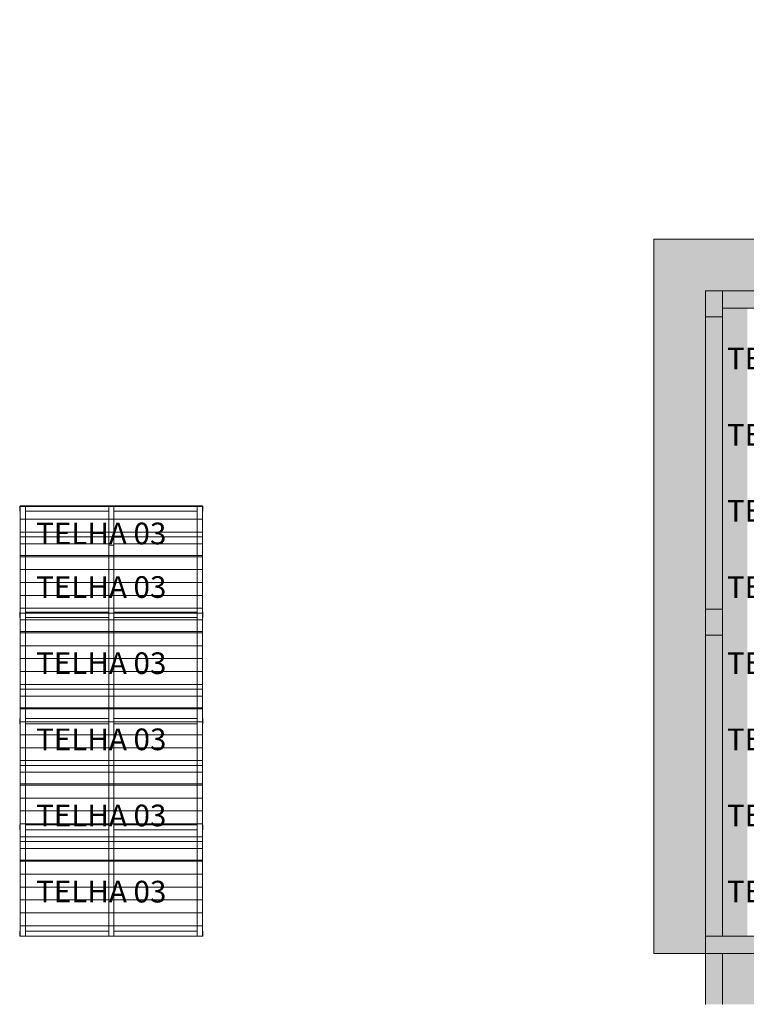
# Model space of a CAD drawing. Units: millimetres. Extents: x 225850 to 342378, y -28738 to 12684.
# Drawn here: x 311207 to 319647, y -28512 to -17069 of the extents above; entities that cross this region are included whole.
import ezdxf

# ---------------------------------------------------------------- set-up
doc = ezdxf.new("R2010")
doc.units = ezdxf.units.MM
for name, color, linetype, lineweight, true_color in [('A-COLS', 7, 'Continuous', 5, 0x3f403f), ('A-ROOF-IDEN', 7, 'Continuous', 5, 0x3f403f), ('Pilares Estruturais', 7, 'Continuous', 5, 0x3f403f), ('Piso', 7, 'Continuous', 5, 0x3f403f), ('Quadro Estrutural', 7, 'Continuous', 5, 0x3f403f)]:
    doc.layers.add(name, color=color, linetype=linetype, lineweight=lineweight, true_color=true_color)
doc.styles.add('Figtree Light_B', font='txt', dxfattribs={"height": 252})
pattern_1 = [(0, (85534.32, 0), (0, 150), [])]
pattern_2 = [(0, (85534.32, 885), (0, 150), [])]
pattern_3 = [(0, (85534.32, 1770), (0, 150), [])]
pattern_4 = [(0, (85534.32, 2655), (0, 150), [])]
pattern_5 = [(0, (85534.32, 3540), (0, 150), [])]
pattern_6 = [(0, (85534.32, 4425), (0, 150), [])]

# ---------------------------------------------------------------- blocks, each defined once
blk = doc.blocks.new('Family - L223-296813-PAGINAÇÃO DE TELHAS')
at = {"layer": 'Piso', "lineweight": 9, "true_color": 0xc3c3c3}
h = blk.add_hatch(color=9, dxfattribs=at)
h.paths.add_polyline_path([(-1701, -3650), (-1412, -3650), (-1412, 3645), (-1291, 3645), (-1291, 3650), (-1701, 3650), (-1701, -3172)])
h.paths.add_polyline_path([(-1231, 3645), (-326, 3645), (-326, 3650), (-1231, 3650)])
h.paths.add_polyline_path([(1392, 3645), (1392, 3650), (-266, 3650), (-266, 3645), (1294, 3645)])
h.paths.add_polyline_path([(1502, 3645), (1701, 3645), (1701, 3650), (1452, 3650), (1452, 3645)])
at = {"layer": 'Piso', "color": 9, "lineweight": 9, "true_color": 0xbfbfbf}
for p, q in [((-1701, -3650), (-1701, 3650)), ((-1701, 3650), (1701, 3650)), ((1701, 3650), (1700, -1050)), ((1700, 0), (1700, 1)), ((1700, -1050), (1700, -1350)), ((1700, -1350), (1701, -3650))]:
    blk.add_line(p, q, dxfattribs=at)
blk = doc.blocks.new('Family - L219-296861-PAGINAÇÃO DE TELHAS')
at = {"layer": 'Piso', "lineweight": 9, "true_color": 0xc3c3c3}
blk.add_hatch(color=9, dxfattribs=at).paths.add_polyline_path([(-2101, -5849), (-1976, -5849), (-1976, 1851), (8124, 1851), (8124, 5849), (-8108, 5849), (-8108, 5846), (-8124, 5846), (-8124, 5253), (7524, 5253), (7524, 2451), (-2576, 2451), (-2576, -5849)])
at = {"layer": 'Piso', "color": 9, "lineweight": 9, "true_color": 0xbfbfbf}
for p, q in [((-2576, -5849), (-2576, 2451)), ((-2576, 2451), (7524, 2451)), ((-1976, 1851), (-1976, -5649)), ((8124, 1851), (-1976, 1851)), ((-1976, -5849), (-2576, -5849))]:
    blk.add_line(p, q, dxfattribs=at)
blk = doc.blocks.new('Family - VC223-296907-PAGINAÇÃO DE TELHAS')
at = {"layer": 'Quadro Estrutural', "lineweight": 9, "true_color": 0x3d3d3d}
blk.add_hatch(color=250, dxfattribs=at).paths.add_polyline_path([(-100, -1750), (100, -1750), (100, 1750), (-100, 1750), (-100, -1272)])
at = {"layer": 'Quadro Estrutural', "color": 9, "lineweight": 9, "true_color": 0xbfbfbf}
for p, q in [((100, 1750), (-100, 1750)), ((-100, 1750), (-100, -1750)), ((100, 1750), (100, -1750))]:
    blk.add_line(p, q, dxfattribs=at)
blk = doc.blocks.new('Family - VC223-296909-PAGINAÇÃO DE TELHAS')
at = {"layer": 'Quadro Estrutural', "lineweight": 9, "true_color": 0x3d3d3d}
blk.add_hatch(color=250, dxfattribs=at).paths.add_polyline_path([(-100, -1700), (100, -1700), (100, 1700), (-100, 1700), (-100, -1215)])
at = {"layer": 'Quadro Estrutural', "color": 9, "lineweight": 9, "true_color": 0xbfbfbf}
for p, q in [((100, 1700), (-100, 1700)), ((-100, 1700), (-100, -1700)), ((100, 1700), (100, -1700)), ((-100, -1700), (100, -1700))]:
    blk.add_line(p, q, dxfattribs=at)
blk = doc.blocks.new('Family - P40-296969-PAGINAÇÃO DE TELHAS')
at = {"layer": 'A-COLS', "lineweight": 9, "true_color": 0xaa0000}
blk.add_hatch(color=14, dxfattribs=at).paths.add_polyline_path([(-100, -150), (100, -150), (100, 150), (-100, 150), (-100, -50)])
at = {"layer": 'A-COLS', "color": 9, "lineweight": 9, "true_color": 0xbfbfbf}
for p, q in [((-100, -150), (-100, 150)), ((-100, 150), (100, 150)), ((100, 150), (100, -150)), ((100, -150), (-100, -150))]:
    blk.add_line(p, q, dxfattribs=at)
blk = doc.blocks.new('Family - P40-298625-PAGINAÇÃO DE TELHAS')
at = {"layer": 'Pilares Estruturais', "color": 9, "lineweight": 9, "true_color": 0xbfbfbf}
for p, q in [((-100, -150), (-100, 150)), ((-100, 150), (100, 150)), ((100, 150), (100, -150)), ((100, -150), (-100, -150))]:
    blk.add_line(p, q, dxfattribs=at)
blk = doc.blocks.new('Family - P48-296971-PAGINAÇÃO DE TELHAS')
at = {"layer": 'A-COLS', "lineweight": 9, "true_color": 0xaa0000}
blk.add_hatch(color=14, dxfattribs=at).paths.add_polyline_path([(100, -150), (100, 150), (-100, 150), (-100, -150)])
at = {"layer": 'A-COLS', "color": 9, "lineweight": 9, "true_color": 0xbfbfbf}
for p, q in [((-100, -150), (-100, 150)), ((-100, 150), (100, 150)), ((100, 150), (100, -150)), ((100, -150), (-100, -150))]:
    blk.add_line(p, q, dxfattribs=at)
blk = doc.blocks.new('Family - P48-298631-PAGINAÇÃO DE TELHAS')
at = {"layer": 'Pilares Estruturais', "color": 9, "lineweight": 9, "true_color": 0xbfbfbf}
for p, q in [((-100, -150), (-100, 150)), ((-100, 150), (100, 150)), ((100, 150), (100, -150)), ((100, -150), (-100, -150))]:
    blk.add_line(p, q, dxfattribs=at)
blk = doc.blocks.new('Family - VC215-297003-PAGINAÇÃO DE TELHAS')
at = {"layer": 'Quadro Estrutural', "lineweight": 9, "true_color": 0x3d3d3d}
blk.add_hatch(color=250, dxfattribs=at).paths.add_polyline_path([(-266, -100), (1392, -100), (1392, -70), (1452, -70), (1452, -100), (1701, -100), (1701, 100), (-1701, 100), (-1701, -100), (-1291, -100), (-1291, -70), (-1231, -70), (-1231, -100), (-326, -100), (-326, -70), (-266, -70)])
at = {"layer": 'Quadro Estrutural', "color": 9, "lineweight": 9, "true_color": 0xbfbfbf}
for p, q in [((-1701, 100), (1701, 100)), ((-1701, 100), (-1701, -100)), ((1701, -100), (1701, 100)), ((1701, -100), (-1701, -100))]:
    blk.add_line(p, q, dxfattribs=at)
blk = doc.blocks.new('Family - VP311-297113-PAGINAÇÃO DE TELHAS')
at = {"layer": 'Quadro Estrutural', "lineweight": 9, "true_color": 0x3d3d3d}
blk.add_hatch(color=250, dxfattribs=at).paths.add_polyline_path([(-100, -142), (100, -142), (100, 450), (-100, 450)])
at = {"layer": 'Quadro Estrutural', "color": 9, "lineweight": 9, "true_color": 0xbfbfbf}
for p, q in [((100, 450), (-100, 450)), ((-100, 450), (-100, -142)), ((100, 450), (100, -142))]:
    blk.add_line(p, q, dxfattribs=at)
blk = doc.blocks.new('Family - L308-297117-PAGINAÇÃO DE TELHAS')
at = {"layer": 'Piso', "lineweight": 9, "true_color": 0xc3c3c3}
blk.add_hatch(color=9, dxfattribs=at).paths.add_polyline_path([(1651, -192), (1651, 400), (-1651, 400), (-1651, -192), (1344, -192)])
at = {"layer": 'Piso', "color": 9, "lineweight": 9, "true_color": 0xbfbfbf}
for p, q in [((-1651, -192), (-1651, 400)), ((-1651, 400), (1651, 400)), ((1651, 400), (1651, -192))]:
    blk.add_line(p, q, dxfattribs=at)
blk = doc.blocks.new('Family - P54-297181-PAGINAÇÃO DE TELHAS')
at = {"layer": 'A-COLS', "lineweight": 9, "true_color": 0xaa0000}
blk.add_hatch(color=14, dxfattribs=at).paths.add_polyline_path([(-300, -100), (300, -100), (300, 100), (-300, 100), (-300, -57)])
at = {"layer": 'A-COLS', "color": 9, "lineweight": 9, "true_color": 0xbfbfbf}
for p, q in [((-300, 100), (300, 100)), ((-300, -100), (-300, 100)), ((300, 100), (300, -100)), ((300, -100), (-300, -100))]:
    blk.add_line(p, q, dxfattribs=at)
blk = doc.blocks.new('Family - P54-298644-PAGINAÇÃO DE TELHAS')
at = {"layer": 'Pilares Estruturais', "color": 9, "lineweight": 9, "true_color": 0xbfbfbf}
for p, q in [((-300, 100), (300, 100)), ((-300, -100), (-300, 100)), ((300, 100), (300, -100)), ((300, -100), (-300, -100))]:
    blk.add_line(p, q, dxfattribs=at)
blk = doc.blocks.new('IFC-EST-UBS-PORTE-2_IFC-2-PAGINAÇÃO DE TELHAS')
at = {"layer": 'A-COLS', "color": 9, "lineweight": 9, "true_color": 0xbfbfbf}
for name, p in [('Family - P40-298625-PAGINAÇÃO DE TELHAS', (235575, -20371)), ('Family - P48-298631-PAGINAÇÃO DE TELHAS', (235575, -24071)), ('Family - P54-298644-PAGINAÇÃO DE TELHAS', (235775, -27821))]:
    blk.add_blockref(name, p, dxfattribs=at)
at = {"layer": 'Pilares Estruturais', "color": 9, "lineweight": 9, "true_color": 0xbfbfbf}
for name, p in [('Family - P40-296969-PAGINAÇÃO DE TELHAS', (235575, -20371)), ('Family - P48-296971-PAGINAÇÃO DE TELHAS', (235575, -24071)), ('Family - P54-297181-PAGINAÇÃO DE TELHAS', (235775, -27821))]:
    blk.add_blockref(name, p, dxfattribs=at)
at = {"layer": 'Piso', "color": 9, "lineweight": 9, "true_color": 0xbfbfbf}
for name, p in [('Family - L219-296861-PAGINAÇÃO DE TELHAS', (237451, -22071)), ('Family - L223-296813-PAGINAÇÃO DE TELHAS', (237376, -24071)), ('Family - L308-297117-PAGINAÇÃO DE TELHAS', (237326, -28321))]:
    blk.add_blockref(name, p, dxfattribs=at)
at = {"layer": 'Quadro Estrutural', "color": 9, "lineweight": 9, "true_color": 0xbfbfbf}
for name, p in [('Family - VC215-297003-PAGINAÇÃO DE TELHAS', (237376, -20321)), ('Family - VC223-296909-PAGINAÇÃO DE TELHAS', (235575, -22221)), ('Family - VC223-296907-PAGINAÇÃO DE TELHAS', (235575, -25971)), ('Family - VP311-297113-PAGINAÇÃO DE TELHAS', (235575, -28371))]:
    blk.add_blockref(name, p, dxfattribs=at)
blk = doc.blocks.new('Madeira Retangular - 6x12-2452314-PAGINAÇÃO DE TELHAS')
at = {"layer": 'Pilares Estruturais', "color": 253, "true_color": 0xaeaeae}
for p, q in [((-2500, -30), (-2500, 30)), ((-1615, 30), (-2500, 30)), ((-730, 30), (-1400, 30)), ((155, 30), (-515, 30)), ((1040, 30), (370, 30)), ((1925, 30), (1255, 30)), ((2500, 30), (2140, 30)), ((2500, 30), (2500, -30)), ((-2500, -30), (-1615, -30)), ((-1400, -30), (-730, -30)), ((-515, -30), (155, -30)), ((370, -30), (1040, -30)), ((1255, -30), (1925, -30)), ((2140, -30), (2500, -30))]:
    blk.add_line(p, q, dxfattribs=at)
at = {"layer": 'Pilares Estruturais', "color": 9, "true_color": 0xbebebe}
for p, q in [((-1400, 30), (-1615, 30)), ((-515, 30), (-730, 30)), ((370, 30), (155, 30)), ((1255, 30), (1040, 30)), ((2140, 30), (1925, 30)), ((-1615, -30), (-1400, -30)), ((-730, -30), (-515, -30)), ((155, -30), (370, -30)), ((1040, -30), (1255, -30)), ((1925, -30), (2140, -30))]:
    blk.add_line(p, q, dxfattribs=at)
blk = doc.blocks.new('Madeira Retangular - 6x12-2453340-PAGINAÇÃO DE TELHAS')
at = {"layer": 'Pilares Estruturais', "true_color": 0xa09151}
for points in [[(227516, -22781), (227516, -22721), (227510, -22721), (227510, -22781)], [(229633, -22781), (229639, -22781), (229639, -22721), (229633, -22721)]]:
    blk.add_hatch(color=55, dxfattribs=at).paths.add_polyline_path(points)
at = {"layer": 'Pilares Estruturais', "color": 7}
for p, q in [((227510, -22781), (227510, -22721)), ((227516, -22721), (227510, -22721)), ((229639, -22721), (229633, -22721)), ((229639, -22781), (229639, -22721)), ((227510, -22781), (227516, -22781)), ((229633, -22781), (229639, -22781))]:
    blk.add_line(p, q, dxfattribs=at)
at = {"layer": 'Pilares Estruturais', "color": 253, "true_color": 0xaeaeae}
for p, q in [((228544, -22721), (227576, -22721)), ((229573, -22721), (228604, -22721)), ((227576, -22781), (228544, -22781)), ((228604, -22781), (229573, -22781))]:
    blk.add_line(p, q, dxfattribs=at)
blk = doc.blocks.new('Madeira Retangular - 6x12-2453363-PAGINAÇÃO DE TELHAS')
at = {"layer": 'Pilares Estruturais', "true_color": 0xa09151}
for points in [[(227516, -27721), (227516, -27661), (227510, -27661), (227510, -27721)], [(229639, -27721), (229639, -27661), (229633, -27661), (229633, -27721)]]:
    blk.add_hatch(color=55, dxfattribs=at).paths.add_polyline_path(points)
at = {"layer": 'Pilares Estruturais', "color": 7}
for p, q in [((227510, -27721), (227510, -27661)), ((227516, -27661), (227510, -27661)), ((229639, -27661), (229633, -27661)), ((229639, -27721), (229639, -27661)), ((227510, -27721), (227516, -27721)), ((229633, -27721), (229639, -27721))]:
    blk.add_line(p, q, dxfattribs=at)
at = {"layer": 'Pilares Estruturais', "color": 253, "true_color": 0xaeaeae}
for p, q in [((228544, -27661), (227576, -27661)), ((229573, -27661), (228604, -27661)), ((227576, -27721), (228544, -27721)), ((228604, -27721), (229573, -27721))]:
    blk.add_line(p, q, dxfattribs=at)
blk = doc.blocks.new('Madeira Retangular - 6x12-V653-PAGINAÇÃO DE TELHAS')
at = {"layer": 'Pilares Estruturais', "true_color": 0xa09151}
for points in [[(227516, -24016), (227516, -23956), (227510, -23956), (227510, -24016)], [(229639, -24016), (229639, -23956), (229633, -23956), (229633, -24016)]]:
    blk.add_hatch(color=55, dxfattribs=at).paths.add_polyline_path(points)
at = {"layer": 'Pilares Estruturais', "color": 7}
for p, q in [((227510, -24016), (227510, -23956)), ((227516, -23956), (227510, -23956)), ((227510, -24016), (227516, -24016)), ((229639, -23956), (229633, -23956)), ((229633, -24016), (229639, -24016)), ((229639, -24016), (229639, -23956))]:
    blk.add_line(p, q, dxfattribs=at)
at = {"layer": 'Pilares Estruturais', "color": 253, "true_color": 0xaeaeae}
for p, q in [((228544, -23956), (227576, -23956)), ((229573, -23956), (228604, -23956))]:
    blk.add_line(p, q, dxfattribs=at)
at = {"layer": 'Pilares Estruturais', "color": 9, "true_color": 0xbebebe}
for p, q in [((227576, -24016), (228544, -24016)), ((228604, -24016), (229573, -24016))]:
    blk.add_line(p, q, dxfattribs=at)

msp = doc.modelspace()

# ---------------------------------------------------------------- hatches: boundary and pattern name
at = {"layer": 'Pilares Estruturais', "true_color": 0xc0c0c0}
h = msp.add_hatch(dxfattribs=at)
h.set_pattern_fill('FP_197', color=9, style=0, pattern_type=2)
h.set_pattern_definition(pattern_6)
h.paths.add_polyline_path([(311212.5, -23080.6), (311272.5, -23080.6), (311272.5, -22780.6), (312241.2, -22780.6), (312241.2, -23080.6), (312301.2, -23080.6), (312301.2, -22780.6), (313270, -22780.6), (313270, -23080.6), (313330, -23080.6), (313330, -22720.6), (311212.5, -22720.6)])
h = msp.add_hatch(dxfattribs=at)
h.set_pattern_fill('FP_197', color=9, style=0, pattern_type=2)
h.set_pattern_definition(pattern_6)
h.paths.add_polyline_path([(312241.2, -23080.6), (312241.2, -22780.6), (311272.5, -22780.6), (311272.5, -23080.6)])
h.paths.add_polyline_path([(313270, -23080.6), (313270, -22780.6), (312301.2, -22780.6), (312301.2, -23080.6)])
h = msp.add_hatch(dxfattribs=at)
h.set_pattern_fill('FP_196', color=9, style=0, pattern_type=2)
h.set_pattern_definition(pattern_5)
h.paths.add_polyline_path([(313270, -23295.6), (313330, -23295.6), (313330, -23080.6), (313270, -23080.6)])
h.paths.add_polyline_path([(311212.5, -23295.6), (311272.5, -23295.6), (311272.5, -23080.6), (311212.5, -23080.6)])
h = msp.add_hatch(dxfattribs=at)
h.set_pattern_fill('FP_196', color=9, style=0, pattern_type=2)
h.set_pattern_definition(pattern_5)
h.paths.add_polyline_path([(311272.5, -23295.6), (312241.2, -23295.6), (312241.2, -23080.6), (311272.5, -23080.6)])
h.paths.add_polyline_path([(313270, -23295.6), (313270, -23080.6), (312301.2, -23080.6), (312301.2, -23295.6)])
h = msp.add_hatch(dxfattribs=at)
h.set_pattern_fill('FP_197', color=9, style=0, pattern_type=2)
h.set_pattern_definition(pattern_6)
h.paths.add_polyline_path([(312301.2, -23295.6), (312301.2, -23080.6), (312241.2, -23080.6), (312241.2, -23295.6)])
h = msp.add_hatch(dxfattribs=at)
h.set_pattern_fill('FP_196', color=9, style=0, pattern_type=2)
h.set_pattern_definition(pattern_5)
h.paths.add_polyline_path([(313270, -23965.6), (313330, -23965.6), (313330, -23295.6), (313270, -23295.6), (313270, -23955.6), (312301.2, -23955.6), (312301.2, -23295.6), (312241.2, -23295.6), (312241.2, -23955.6), (311272.5, -23955.6), (311272.5, -23295.6), (311212.5, -23295.6), (311212.5, -23965.6), (312301.2, -23965.6)])
h = msp.add_hatch(dxfattribs=at)
h.set_pattern_fill('FP_196', color=9, style=0, pattern_type=2)
h.set_pattern_definition(pattern_5)
h.paths.add_polyline_path([(313270, -23955.6), (313270, -23295.6), (312301.2, -23295.6), (312301.2, -23955.6)])
h.paths.add_polyline_path([(311272.5, -23955.6), (312241.2, -23955.6), (312241.2, -23295.6), (311272.5, -23295.6)])
h = msp.add_hatch(dxfattribs=at)
h.set_pattern_fill('FP_195', color=9, style=0, pattern_type=2)
h.set_pattern_definition(pattern_4)
h.paths.add_polyline_path([(313270, -24180.6), (313330, -24180.6), (313330, -23965.6), (311212.5, -23965.6), (311212.5, -24180.6), (311272.5, -24180.6), (311272.5, -24015.6), (312241.2, -24015.6), (312241.2, -24180.6), (312301.2, -24180.6), (312301.2, -24015.6), (313270, -24015.6)])
h = msp.add_hatch(dxfattribs=at)
h.set_pattern_fill('FP_195', color=9, style=0, pattern_type=2)
h.set_pattern_definition(pattern_4)
h.paths.add_polyline_path([(313270, -24180.6), (313270, -24015.6), (312301.2, -24015.6), (312301.2, -24180.6)])
h.paths.add_polyline_path([(312241.2, -24180.6), (312241.2, -24015.6), (311272.5, -24015.6), (311272.5, -24180.6)])
h = msp.add_hatch(dxfattribs=at)
h.set_pattern_fill('FP_195', color=9, style=0, pattern_type=2)
h.set_pattern_definition(pattern_4)
h.paths.add_polyline_path([(313330, -24850.6), (313330, -24180.6), (313270, -24180.6), (313270, -24850.6)])
h.paths.add_polyline_path([(311212.5, -24850.6), (311272.5, -24850.6), (311272.5, -24180.6), (311212.5, -24180.6)])
h.paths.add_polyline_path([(312241.2, -24850.6), (312301.2, -24850.6), (312301.2, -24180.6), (312241.2, -24180.6)])
h = msp.add_hatch(dxfattribs=at)
h.set_pattern_fill('FP_195', color=9, style=0, pattern_type=2)
h.set_pattern_definition(pattern_4)
h.paths.add_polyline_path([(311272.5, -24850.6), (312241.2, -24850.6), (312241.2, -24180.6), (311272.5, -24180.6)])
h.paths.add_polyline_path([(313270, -24850.6), (313270, -24180.6), (312301.2, -24180.6), (312301.2, -24850.6)])
h = msp.add_hatch(dxfattribs=at)
h.set_pattern_fill('FP_194', color=9, style=0, pattern_type=2)
h.set_pattern_definition(pattern_3)
h.paths.add_polyline_path([(313330, -25065.6), (313330, -24850.6), (313270, -24850.6), (313270, -25065.6)])
h.paths.add_polyline_path([(311212.5, -25065.6), (311272.5, -25065.6), (311272.5, -24850.6), (311212.5, -24850.6)])
h.paths.add_polyline_path([(312241.2, -25065.6), (312301.2, -25065.6), (312301.2, -24850.6), (312241.2, -24850.6)])
h = msp.add_hatch(dxfattribs=at)
h.set_pattern_fill('FP_194', color=9, style=0, pattern_type=2)
h.set_pattern_definition(pattern_3)
h.paths.add_polyline_path([(311272.5, -25065.6), (312241.2, -25065.6), (312241.2, -24850.6), (311272.5, -24850.6)])
h.paths.add_polyline_path([(313270, -25065.6), (313270, -24850.6), (312301.2, -24850.6), (312301.2, -25065.6)])
h = msp.add_hatch(dxfattribs=at)
h.set_pattern_fill('FP_194', color=9, style=0, pattern_type=2)
h.set_pattern_definition(pattern_3)
h.paths.add_polyline_path([(313270, -25735.6), (313330, -25735.6), (313330, -25065.6), (313270, -25065.6), (313270, -25190.6), (312301.2, -25190.6), (312301.2, -25065.6), (312241.2, -25065.6), (312241.2, -25190.6), (311272.5, -25190.6), (311272.5, -25065.6), (311212.5, -25065.6), (311212.5, -25735.6), (311272.5, -25735.6), (311272.5, -25250.6), (312241.2, -25250.6), (312241.2, -25735.6), (312301.2, -25735.6), (312301.2, -25250.6), (313270, -25250.6)])
h = msp.add_hatch(dxfattribs=at)
h.set_pattern_fill('FP_194', color=9, style=0, pattern_type=2)
h.set_pattern_definition(pattern_3)
h.paths.add_polyline_path([(311272.5, -25735.6), (312241.2, -25735.6), (312241.2, -25250.6), (311272.5, -25250.6)])
h.paths.add_polyline_path([(312301.2, -25735.6), (313270, -25735.6), (313270, -25250.6), (312301.2, -25250.6)])
h.paths.add_polyline_path([(311272.5, -25190.6), (312241.2, -25190.6), (312241.2, -25065.6), (311272.5, -25065.6)])
h.paths.add_polyline_path([(312301.2, -25190.6), (313270, -25190.6), (313270, -25065.6), (312301.2, -25065.6)])
h = msp.add_hatch(dxfattribs=at)
h.set_pattern_fill('FP_193', color=9, style=0, pattern_type=2)
h.set_pattern_definition(pattern_2)
h.paths.add_polyline_path([(313330, -25950.6), (313330, -25735.6), (313270, -25735.6), (313270, -25950.6)])
h.paths.add_polyline_path([(311212.5, -25950.6), (311272.5, -25950.6), (311272.5, -25735.6), (311212.5, -25735.6)])
h.paths.add_polyline_path([(312241.2, -25950.6), (312301.2, -25950.6), (312301.2, -25735.6), (312241.2, -25735.6)])
h = msp.add_hatch(dxfattribs=at)
h.set_pattern_fill('FP_193', color=9, style=0, pattern_type=2)
h.set_pattern_definition(pattern_2)
h.paths.add_polyline_path([(311272.5, -25950.6), (312241.2, -25950.6), (312241.2, -25735.6), (311272.5, -25735.6)])
h.paths.add_polyline_path([(313270, -25950.6), (313270, -25735.6), (312301.2, -25735.6), (312301.2, -25950.6)])
h = msp.add_hatch(dxfattribs=at)
h.set_pattern_fill('FP_193', color=9, style=0, pattern_type=2)
h.set_pattern_definition(pattern_2)
h.paths.add_polyline_path([(313270, -26620.6), (313330, -26620.6), (313330, -25950.6), (313270, -25950.6), (313270, -26425.6), (312301.2, -26425.6), (312301.2, -25950.6), (312241.2, -25950.6), (312241.2, -26425.6), (311272.5, -26425.6), (311272.5, -25950.6), (311212.5, -25950.6), (311212.5, -26620.6), (311272.5, -26620.6), (311272.5, -26485.6), (312241.2, -26485.6), (312241.2, -26620.6), (312301.2, -26620.6), (312301.2, -26485.6), (313270, -26485.6)])
h = msp.add_hatch(dxfattribs=at)
h.set_pattern_fill('FP_193', color=9, style=0, pattern_type=2)
h.set_pattern_definition(pattern_2)
h.paths.add_polyline_path([(311272.5, -26620.6), (312241.2, -26620.6), (312241.2, -26485.6), (311272.5, -26485.6)])
h.paths.add_polyline_path([(312301.2, -26620.6), (313270, -26620.6), (313270, -26485.6), (312301.2, -26485.6)])
h.paths.add_polyline_path([(311272.5, -26425.6), (312241.2, -26425.6), (312241.2, -25950.6), (311272.5, -25950.6)])
h.paths.add_polyline_path([(312301.2, -26425.6), (313270, -26425.6), (313270, -25950.6), (312301.2, -25950.6)])
h = msp.add_hatch(dxfattribs=at)
h.set_pattern_fill('FP_190', color=9, style=0, pattern_type=2)
h.set_pattern_definition(pattern_1)
h.paths.add_polyline_path([(312241.2, -26835.6), (312301.2, -26835.6), (312301.2, -26620.6), (312241.2, -26620.6)])
h.paths.add_polyline_path([(311272.5, -26835.6), (311272.5, -26620.6), (311212.5, -26620.6), (311212.5, -26835.6)])
h.paths.add_polyline_path([(313330, -26835.6), (313330, -26620.6), (313270, -26620.6), (313270, -26835.6)])
h = msp.add_hatch(dxfattribs=at)
h.set_pattern_fill('FP_190', color=9, style=0, pattern_type=2)
h.set_pattern_definition(pattern_1)
h.paths.add_polyline_path([(312241.2, -26835.6), (312241.2, -26620.6), (311272.5, -26620.6), (311272.5, -26835.6)])
h.paths.add_polyline_path([(313270, -26835.6), (313270, -26620.6), (312301.2, -26620.6), (312301.2, -26835.6)])
h = msp.add_hatch(dxfattribs=at)
h.set_pattern_fill('FP_190', color=9, style=0, pattern_type=2)
h.set_pattern_definition(pattern_1)
h.paths.add_polyline_path([(311212.5, -27720.6), (313330, -27720.6), (313330, -26835.6), (313270, -26835.6), (313270, -27660.6), (312301.2, -27660.6), (312301.2, -26835.6), (312241.2, -26835.6), (312241.2, -27660.6), (311272.5, -27660.6), (311272.5, -26835.6), (311212.5, -26835.6)])
h = msp.add_hatch(dxfattribs=at)
h.set_pattern_fill('FP_190', color=9, style=0, pattern_type=2)
h.set_pattern_definition(pattern_1)
h.paths.add_polyline_path([(312241.2, -27660.6), (312241.2, -26835.6), (311272.5, -26835.6), (311272.5, -27660.6)])
h.paths.add_polyline_path([(313270, -27660.6), (313270, -26835.6), (312301.2, -26835.6), (312301.2, -27660.6)])

# ---------------------------------------------------------------- linework, layer by layer
at = {"layer": 'Pilares Estruturais', "color": 253, "true_color": 0xaeaeae}
for p, q in [((311212.5, -22720.6), (313330, -22720.6)), ((311212.5, -24180.6), (311212.5, -22720.6)), ((313330, -26835.6), (313330, -27720.6)), ((313330, -27720.6), (311212.5, -27720.6))]:
    msp.add_line(p, q, dxfattribs=at)
at = {"layer": 'Pilares Estruturais', "color": 7}
for p, q in [((313330, -26620.6), (313330, -22720.6)), ((313330, -23295.6), (313330, -22720.6)), ((311212.5, -24180.6), (311212.5, -27720.6))]:
    msp.add_line(p, q, dxfattribs=at)
at = {"layer": 'Pilares Estruturais', "color": 9, "true_color": 0xbebebe}
for p, q in [((311212.5, -23080.6), (313330, -23080.6)), ((313330, -23295.6), (311212.5, -23295.6)), ((311212.5, -23965.6), (313330, -23965.6)), ((313330, -24180.6), (311212.5, -24180.6)), ((311212.5, -24850.6), (313330, -24850.6)), ((313330, -25065.6), (311212.5, -25065.6)), ((311212.5, -25735.6), (313330, -25735.6)), ((313330, -25950.6), (311212.5, -25950.6)), ((311212.5, -26620.6), (313330, -26620.6)), ((313330, -26620.6), (313330, -26835.6)), ((313330, -26835.6), (311212.5, -26835.6))]:
    msp.add_line(p, q, dxfattribs=at)

# ---------------------------------------------------------------- block references
at = {"lineweight": 5}
msp.add_blockref('IFC-EST-UBS-PORTE-2_IFC-2-PAGINAÇÃO DE TELHAS', (83696.8, 0), dxfattribs=at)
at = {"layer": 'Pilares Estruturais', "color": 7}
for name, p in [('Madeira Retangular - 6x12-2453340-PAGINAÇÃO DE TELHAS', (83696.8, 0)), ('Madeira Retangular - 6x12-V653-PAGINAÇÃO DE TELHAS', (83696.8, 0)), ('Madeira Retangular - 6x12-2453363-PAGINAÇÃO DE TELHAS', (83696.8, 2470)), ('Madeira Retangular - 6x12-2453363-PAGINAÇÃO DE TELHAS', (83696.8, 1235)), ('Madeira Retangular - 6x12-2453363-PAGINAÇÃO DE TELHAS', (83696.8, 0))]:
    msp.add_blockref(name, p, dxfattribs=at)
at = {"layer": 'Pilares Estruturais', "color": 253, "true_color": 0xaeaeae, "rotation": 90}
for p in [(311242.5, -25220.6), (312271.2, -25220.6), (313300, -25220.6)]:
    msp.add_blockref('Madeira Retangular - 6x12-2452314-PAGINAÇÃO DE TELHAS', p, dxfattribs=at)

# ---------------------------------------------------------------- texts
at = {"layer": 'A-ROOF-IDEN', "lineweight": 9, "char_height": 252, "attachment_point": 1, "style": 'Figtree Light_B'}
for s, insert, width in [('TELHA 01', (319422.7, -20881.8), 2053.923), ('TELHA 01', (319422.7, -21766.8), 2053.923), ('TELHA 01', (319422.7, -22651.8), 2053.923), ('TELHA 03', (311397.7, -22914.3), 2121.265), ('TELHA 03', (311397.7, -23536.8), 2121.265), ('TELHA 01', (319422.7, -23536.8), 2053.923), ('TELHA 03', (311397.7, -24421.8), 2121.265), ('TELHA 01', (319422.7, -24421.8), 2053.923), ('TELHA 03', (311397.7, -25306.8), 2121.265), ('TELHA 01', (319422.7, -25306.8), 2053.923), ('TELHA 03', (311397.7, -26191.8), 2121.265), ('TELHA 01', (319422.7, -26191.8), 2053.923), ('TELHA 03', (311397.7, -27076.8), 2121.265), ('TELHA 01', (319422.7, -27076.8), 2053.923)]:
    msp.add_mtext(s, dxfattribs=dict(at, insert=insert, width=width))

doc.saveas('drawing.dxf')
